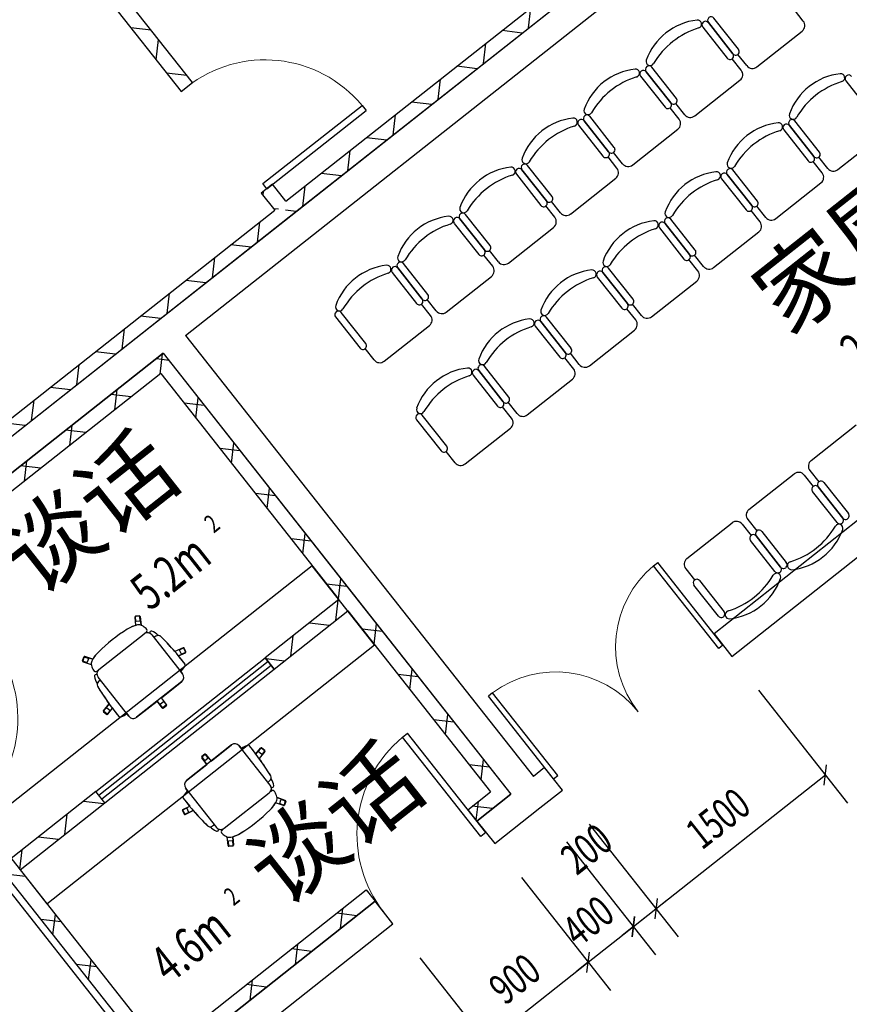
# Model space of a CAD drawing. Extents: x 26348101 to 26533651, y -321962 to -23111.
# Drawn here: x 26487558 to 26492176, y -36737 to -31261 of the extents above; entities that cross this region are included whole.
import ezdxf
from ezdxf.enums import TextEntityAlignment as Align

# ---------------------------------------------------------------- set-up
doc = ezdxf.new("R2010")
doc.units = 0
doc.header["$LTSCALE"] = 1000
doc.linetypes.add('DASHDOT2', pattern=[0.5, 0.25, -0.125, 0, -0.125])
doc.layers.add('淡显251', color=251, linetype='CONTINUOUS')
doc.styles.add('_TCH_DIM_T3', font='SIMPLEX.shx', dxfattribs={"width": 0.705882, "bigfont": 'GBCBIG.shx'})
doc.styles.add('_TCH_SPACE', font='SIMPLEX', dxfattribs={"height": 5, "bigfont": 'GBCBIG'})
doc.styles.add('COMPLEX', font='COMPLEX')
doc.styles.add('DIM_FONT', font='tssdeng2.shx', dxfattribs={"width": 0.6, "bigfont": 'tssdchn.shx'})
doc.styles.get("Standard").update_dxf_attribs({"font": 'tssdeng2.shx', "width": 0.7, "bigfont": 'tssdchn.shx'})

# ---------------------------------------------------------------- blocks, each defined once
blk = doc.blocks.new('淡显251')
at = {"layer": '淡显251'}
for p, q in [((300111.6, 119484.8), (303742.2, 122349.5)), ((300129.8, 119397.2), (303854.6, 122336.2)), ((299590.8, 120144.9), (298803.6, 121142.5)), ((298716, 121124.4), (299527.9, 120095.3)), ((302991, 120486.9), (302941.4, 120549.8)), ((302630.4, 120329.9), (302493.9, 120502.8)), ((302431.1, 120453.2), (302567.5, 120280.3)), ((302462.5, 120478), (302598.9, 120305.1)), ((302598.9, 120305.1), (302462.5, 120478)), ((302732.9, 120232.3), (302984.3, 120430.7)), ((302645.2, 120214.1), (302595.6, 120277)), ((302676.6, 120238.9), (302627, 120301.8)), ((302284.6, 120057.1), (302148.2, 120230)), ((302085.3, 120180.4), (302221.7, 120007.5)), ((302116.7, 120205.2), (302253.1, 120032.3)), ((302253.1, 120032.3), (302116.7, 120205.2)), ((302387.1, 119959.5), (302638.6, 120157.9)), ((303227.6, 120154.7), (303364, 119981.8)), ((299527.9, 120095.3), (299590.8, 120144.9)), ((299983.5, 119582.6), (300535.1, 120017.9)), ((300005.8, 119554.3), (300557.4, 119989.6)), ((300535.1, 120017.9), (300557.4, 119989.6)), ((302299.4, 119941.3), (302249.8, 120004.2)), ((302330.9, 119966.1), (302281.3, 120029)), ((301771, 119932.3), (301907.4, 119759.5)), ((301907.4, 119759.5), (301771, 119932.3)), ((301938.8, 119784.3), (301802.4, 119957.1)), ((303081.1, 119758.6), (302944.7, 119931.5)), ((301739.5, 119907.5), (301875.9, 119734.7)), ((302041.3, 119686.6), (302292.8, 119885.1)), ((302881.8, 119881.9), (303018.3, 119709)), ((302913.3, 119906.7), (303049.7, 119733.8)), ((303049.7, 119733.8), (302913.3, 119906.7)), ((303183.6, 119661), (303435.1, 119859.4)), ((301953.7, 119668.5), (301904.1, 119731.3)), ((301985.1, 119693.3), (301935.5, 119756.1)), ((303127.4, 119667.6), (303077.8, 119730.5)), ((301425.2, 119659.5), (301561.6, 119486.6)), ((301561.6, 119486.6), (301425.2, 119659.5)), ((301593, 119511.4), (301456.6, 119684.3)), ((302735.4, 119485.8), (302598.9, 119658.7)), ((303096, 119642.8), (303046.4, 119705.7)), ((301393.8, 119634.7), (301530.2, 119461.8)), ((301695.6, 119413.8), (301947, 119612.2)), ((302536.1, 119609.1), (302672.5, 119436.2)), ((302567.5, 119633.9), (302703.9, 119461)), ((302703.9, 119461), (302567.5, 119633.9)), ((300037.2, 119579.1), (299974.4, 119529.5)), ((300005.8, 119554.3), (299983.5, 119582.6)), ((300111.6, 119484.8), (300037.2, 119579.1)), ((302837.9, 119388.2), (303089.3, 119586.6)), ((299974.4, 119529.5), (300048.8, 119435.2)), ((301607.9, 119395.7), (301558.3, 119458.5)), ((301639.3, 119420.5), (301589.7, 119483.3)), ((302781.6, 119394.8), (302732, 119457.7)), ((297566.6, 117374.7), (300129.8, 119397.2)), ((297579.9, 117487.2), (300048.8, 119435.2)), ((301079.4, 119386.7), (301215.8, 119213.8)), ((301215.8, 119213.8), (301079.4, 119386.7)), ((301247.3, 119238.6), (301110.9, 119411.5)), ((302389.6, 119213), (302253.2, 119385.9)), ((302750.2, 119370), (302700.6, 119432.9)), ((301048, 119361.9), (301184.4, 119189)), ((301349.8, 119141), (301601.3, 119339.4)), ((302190.3, 119336.2), (302326.7, 119163.4)), ((302221.7, 119361.1), (302358.2, 119188.2)), ((302358.2, 119188.2), (302221.7, 119361.1)), ((302492.1, 119115.4), (302743.6, 119313.8)), ((301262.1, 119122.8), (301212.5, 119185.7)), ((301293.6, 119147.6), (301244, 119210.5)), ((302435.9, 119122), (302386.3, 119184.9)), ((300870.1, 118941), (300733.7, 119113.9)), ((300733.7, 119113.9), (300870.1, 118941)), ((300901.5, 118965.8), (300765.1, 119138.7)), ((302043.8, 118940.1), (301907.4, 119113)), ((302404.4, 119097.2), (302354.8, 119160.1)), ((300702.2, 119089.1), (300838.6, 118916.2)), ((301004, 118868.2), (301255.5, 119066.6)), ((301844.5, 119063.4), (301981, 118890.5)), ((301876, 119088.2), (302012.4, 118915.3)), ((302012.4, 118915.3), (301876, 119088.2)), ((302146.3, 118842.5), (302397.8, 119040.9)), ((300916.4, 118850), (300866.8, 118912.9)), ((300947.8, 118874.8), (300898.2, 118937.7)), ((302090.1, 118849.2), (302040.5, 118912)), ((300387.9, 118841.1), (300524.3, 118668.2)), ((300555.7, 118693), (300419.3, 118865.9)), ((301698.1, 118667.3), (301561.6, 118840.2)), ((302058.7, 118824.4), (302009.1, 118887.2)), ((300658.3, 118595.4), (300909.7, 118793.8)), ((301498.8, 118790.6), (301635.2, 118617.7)), ((301530.2, 118815.4), (301666.6, 118642.5)), ((301666.6, 118642.5), (301530.2, 118815.4)), ((301800.6, 118569.7), (302052, 118768.1)), ((299427.5, 118639), (297980.2, 117497)), ((299427.5, 118639), (300494.3, 117287)), ((300602, 118602), (300552.4, 118664.9)), ((301744.3, 118576.3), (301694.7, 118639.2)), ((301352.3, 118394.5), (301215.9, 118567.4)), ((301712.9, 118551.5), (301663.3, 118614.4)), ((299414.2, 118526.5), (298092.6, 117483.8)), ((299414.2, 118526.5), (300406.6, 117268.8)), ((301153, 118517.8), (301289.4, 118344.9)), ((301320.9, 118369.7), (301184.4, 118542.6)), ((301184.4, 118542.6), (301320.9, 118369.7)), ((301454.8, 118296.9), (301706.3, 118495.3)), ((301398.6, 118303.5), (301349, 118366.4)), ((301006.5, 118121.7), (300870.1, 118294.6)), ((301367.1, 118278.7), (301317.5, 118341.6)), ((300838.7, 118269.8), (300975.1, 118096.9)), ((303034.5, 118042.9), (303285.9, 118241.3)), ((301109, 118024.1), (301360.5, 118222.5)), ((301052.8, 118030.7), (301003.2, 118093.6)), ((302688.7, 117770.1), (302940.2, 117968.5)), ((302996.4, 117961.9), (303046, 117899)), ((303027.8, 117986.7), (303077.4, 117923.8)), ((303105.6, 117920.5), (303242, 117747.6)), ((303179.1, 117698), (303042.7, 117870.9)), ((303210.5, 117722.8), (303074.1, 117895.7)), ((303074.1, 117895.7), (303210.5, 117722.8)), ((302342.9, 117497.3), (302594.4, 117695.7)), ((302650.6, 117689.1), (302700.2, 117626.2)), ((302682.1, 117713.9), (302731.7, 117651)), ((302759.8, 117647.7), (302896.2, 117474.8)), ((302833.3, 117425.2), (302696.9, 117598.1)), ((302864.8, 117450), (302728.4, 117622.9)), ((302728.4, 117622.9), (302864.8, 117450)), ((300257.8, 117457.4), (298433.3, 116017.8)), ((300605, 117017.3), (300257.8, 117457.4)), ((302336.3, 117441), (302385.9, 117378.2)), ((302414, 117374.8), (302550.4, 117202)), ((302519, 117177.2), (302382.6, 117350)), ((300406.6, 117268.8), (299996.6, 116945.3)), ((300494.3, 117287), (301362.6, 116186.4)), ((300046.2, 116882.4), (300456.2, 117205.9)), ((300456.2, 117205.9), (301250.2, 116199.7)), ((299270.4, 117171.9), (299274.7, 117125.2)), ((299270.4, 117171.9), (299274.7, 117125.2)), ((299272.8, 117171.8), (299274.7, 117151)), ((299295.7, 117178.8), (299274.5, 117176.9)), ((299295.7, 117178.8), (299274.5, 117176.9)), ((299295.9, 117176.3), (299274.9, 117174.3)), ((299277.2, 117149), (299298.2, 117150.9)), ((299300.3, 117153.4), (299298.4, 117174.2)), ((299300.7, 117174.7), (299305.1, 117126.6)), ((299305.1, 117126.6), (299300.7, 117174.7)), ((299070.8, 116880.7), (299321.6, 117078.6)), ((299364.4, 117073.6), (299536.4, 116855.6)), ((298780.5, 115577.7), (300605, 117017.3)), ((299539, 117001.1), (299493.9, 116979.8)), ((299539, 117001.1), (299493.9, 116979.8)), ((299519.8, 116986.9), (299528.8, 116967.8)), ((299539.8, 116998.8), (299520.9, 116989.9)), ((299531.8, 116966.7), (299550.7, 116975.6)), ((299551.8, 116978.6), (299542.8, 116997.7)), ((299554.2, 116979.6), (299545.1, 116998.9)), ((299554.2, 116979.6), (299545.1, 116998.9)), ((298979.4, 116929.2), (298986.2, 116949.4)), ((298986.2, 116949.4), (298979.4, 116929.2)), ((298981.9, 116928.5), (298988.6, 116948.5)), ((298982.3, 116923.4), (299028, 116908)), ((298982.3, 116923.4), (299028, 116908)), ((299003.1, 116918.9), (298983.3, 116925.6)), ((298991.5, 116949.9), (299011.3, 116943.2)), ((298992, 116952.2), (299036.4, 116937.2)), ((299036.4, 116937.2), (298992, 116952.2)), ((299012.8, 116940.3), (299006, 116920.3)), ((299053.6, 116201.2), (299996.6, 116945.3)), ((300013.1, 116924.3), (299070.1, 116180.3)), ((299552, 116973.5), (299514.1, 116955.7)), ((299514.1, 116955.7), (299552, 116973.5)), ((299996.6, 116945.3), (300046.2, 116882.4)), ((300046.2, 116882.4), (299996.6, 116945.3)), ((300029.7, 116903.4), (299086.7, 116159.3)), ((299103.2, 116138.4), (300046.2, 116882.4)), ((299536.4, 116855.6), (299524.1, 116871.1)), ((299237.8, 116620), (299065.8, 116838)), ((299531.3, 116812.9), (299280.5, 116614.9)), ((299417.9, 116723.3), (299531.3, 116812.9)), ((302742.2, 116764.9), (303237.8, 116136.7)), ((299280.5, 116614.9), (299394, 116704.5)), ((299423.4, 116667.3), (299394, 116704.5)), ((299394, 116704.5), (299423.4, 116667.3)), ((299412.5, 116688.6), (299429.1, 116701.6)), ((299447.2, 116686.1), (299417.9, 116723.3)), ((299447.2, 116686.1), (299417.9, 116723.3)), ((299432.3, 116701.2), (299445.2, 116684.8)), ((299095.7, 116651.3), (299126.8, 116690.2)), ((299126.8, 116690.2), (299095.7, 116651.3)), ((299097.7, 116650), (299110.8, 116666.3)), ((299114.5, 116633.6), (299098.1, 116646.8)), ((299114, 116666.7), (299130.4, 116653.5)), ((299130.8, 116650.3), (299117.7, 116634)), ((299119.4, 116632.3), (299145.6, 116664.9)), ((299119.4, 116632.3), (299145.6, 116664.9)), ((299425.1, 116668.9), (299412.1, 116685.3)), ((299444.8, 116681.6), (299428.3, 116668.6)), ((299446.5, 116679.7), (299429.8, 116666.5)), ((299429.8, 116666.5), (299446.5, 116679.7)), ((299113, 116631.5), (299096.4, 116644.9)), ((299096.4, 116644.9), (299113, 116631.5)), ((299225.5, 116635.5), (299237.8, 116620)), ((300760, 116504), (300788.3, 116526.3)), ((301195.3, 115952.3), (300760, 116504)), ((301223.5, 115974.7), (300788.3, 116526.3)), ((299809.2, 116460.7), (299558.3, 116262.8)), ((299695.7, 116371.2), (299809.2, 116460.7)), ((300023.9, 116237.7), (299851.9, 116455.7)), ((299851.9, 116455.7), (299864.2, 116440.2)), ((299970.3, 116443.4), (299944.1, 116410.8)), ((299944.1, 116410.8), (299970.3, 116443.4)), ((299958.9, 116425.4), (299971.9, 116441.7)), ((299975.2, 116442.1), (299991.6, 116428.9)), ((299976.7, 116444.1), (299993.3, 116430.8)), ((299976.7, 116444.1), (299993.3, 116430.8)), ((299642.4, 116389.6), (299671.8, 116352.4)), ((299671.8, 116352.4), (299642.4, 116389.6)), ((299659.9, 116409.2), (299643.2, 116396)), ((299643.2, 116396), (299659.9, 116409.2)), ((299644.5, 116390.9), (299657.4, 116374.4)), ((299661.4, 116407.1), (299644.9, 116394.1)), ((299660.6, 116374.1), (299677.2, 116387.1)), ((299677.6, 116390.3), (299664.6, 116406.8)), ((299666.3, 116408.4), (299695.7, 116371.2)), ((299666.3, 116408.4), (299695.7, 116371.2)), ((299975.7, 116409), (299959.2, 116422.2)), ((299994, 116424.4), (299962.8, 116385.5)), ((299994, 116424.4), (299962.8, 116385.5)), ((299992, 116425.7), (299978.9, 116409.4)), ((299558.3, 116262.8), (299671.8, 116352.4)), ((302170.8, 115549.8), (303113.8, 116293.8)), ((299553.3, 116220.1), (299725.3, 116002.1)), ((299565.6, 116204.5), (299553.3, 116220.1)), ((299053.6, 116201.2), (298582.1, 115829.2)), ((299103.2, 116138.4), (299053.6, 116201.2)), ((299103.2, 116138.4), (299053.6, 116201.2)), ((299768, 115997.1), (300018.9, 116195)), ((300107.4, 116152.3), (300061.7, 116167.7)), ((300061.7, 116167.7), (300107.4, 116152.3)), ((300076.9, 116135.4), (300083.7, 116155.4)), ((300086.6, 116156.8), (300106.4, 116150.1)), ((301124.3, 116100.4), (301250.2, 116199.7)), ((301173.9, 116037.5), (301362.6, 116186.4)), ((298631.7, 115766.3), (299103.2, 116138.4)), ((299537.7, 116102.1), (299575.6, 116120)), ((299537.7, 116102.1), (299575.6, 116120)), ((299557.9, 116109), (299539, 116100.1)), ((299569.9, 116088.8), (299560.9, 116107.9)), ((300097.7, 116123.4), (300053.3, 116138.5)), ((300097.7, 116123.4), (300053.3, 116138.5)), ((300098.2, 116125.8), (300078.4, 116132.5)), ((300107.8, 116147.2), (300101.1, 116127.2)), ((300110.3, 116146.5), (300103.4, 116126.3)), ((300110.3, 116146.5), (300103.4, 116126.3)), ((301124.3, 116100.4), (301173.9, 116037.5)), ((299535.5, 116096.1), (299544.6, 116076.8)), ((299544.6, 116076.8), (299535.5, 116096.1)), ((299537.9, 116097.1), (299546.9, 116078)), ((299549.9, 116076.9), (299568.8, 116085.8)), ((299550.7, 116074.6), (299595.8, 116095.9)), ((299595.8, 116095.9), (299550.7, 116074.6)), ((298433.3, 116017.8), (298780.5, 115577.7)), ((301799.2, 116020.8), (302294.8, 115392.6)), ((301799.2, 116020.8), (302294.8, 115392.6)), ((299789, 115901), (299784.6, 115949.1)), ((299789, 115901), (299784.6, 115949.1)), ((299819.3, 115903.8), (299815, 115950.5)), ((299815, 115950.5), (299819.3, 115903.8)), ((301223.5, 115974.7), (301195.3, 115952.3)), ((299789.4, 115922.3), (299791.3, 115901.5)), ((299812.5, 115926.7), (299791.5, 115924.8)), ((299793.8, 115899.4), (299814.8, 115901.4)), ((299794, 115896.9), (299815.2, 115898.8)), ((299815.2, 115898.8), (299794, 115896.9)), ((299816.9, 115903.8), (299815, 115924.7)), ((301673.5, 115921.7), (302169.2, 115293.5)), ((301673.5, 115921.7), (302169.2, 115293.5)), ((298544, 115748.2), (299213.4, 114899.9)), ((298631.7, 115766.3), (299301, 114918.1)), ((301422, 115723.2), (301917.6, 115095)), ((301422, 115723.2), (301917.6, 115095)), ((299425.7, 114760.1), (300558.5, 115654)), ((300558.5, 115654), (300608.1, 115591.1)), ((299412.4, 114647.6), (300608.1, 115591.1)), ((302170.8, 115549.8), (302233.7, 115599.4)), ((302045.2, 115450.6), (302170.8, 115549.8)), ((302045.2, 115450.6), (302108.1, 115500.2)), ((301793.6, 115252.1), (302045.2, 115450.6)), ((302045.2, 115450.6), (301982.3, 115401)), ((300856.2, 115276.8), (301351.8, 114648.5)), ((300856.2, 115276.8), (301351.8, 114648.5)), ((301227.8, 114805.7), (301793.6, 115252.1)), ((301793.6, 115252.1), (301730.8, 115202.5))]:
    blk.add_line(p, q, dxfattribs=at)
at = {"layer": '淡显251', "linetype": 'Continuous'}
for p, q in [((299391.1, 118814.3), (303854.6, 122336.2)), ((299553.2, 118738.2), (303575.3, 121911.8)), ((301462.2, 120448.5), (301475.4, 120560.9)), ((299361.3, 120435.8), (299248.8, 120449)), ((301426.5, 120420.3), (301314, 120433.6)), ((299388.7, 120271.8), (299402, 120384.2)), ((301210.7, 120250.1), (301224, 120362.5)), ((301175, 120221.9), (301062.6, 120235.2)), ((299559.7, 120184.3), (299447.2, 120197.6)), ((300959.3, 120051.6), (300972.5, 120164.1)), ((300923.6, 120023.5), (300811.1, 120036.7)), ((300707.8, 119853.2), (300721, 119965.7)), ((300672.1, 119825.1), (300559.6, 119838.3)), ((300456.3, 119654.8), (300469.6, 119767.3)), ((300420.6, 119626.6), (300308.2, 119639.9)), ((300204.8, 119456.4), (300218.1, 119568.9)), ((299984, 119517.4), (299986.5, 119539.2)), ((300070.9, 119439.8), (300042.5, 119443.2)), ((300169.2, 119428.2), (300108.8, 119435.3)), ((299953.4, 119258), (299966.6, 119370.4)), ((299917.7, 119229.8), (299805.2, 119243.1)), ((299701.9, 119059.6), (299715.2, 119172)), ((299666.2, 119031.4), (299553.8, 119044.7)), ((299450.4, 118861.1), (299463.7, 118973.6)), ((299414.8, 118833), (299302.3, 118846.2)), ((297881, 117622.8), (299391.1, 118814.3)), ((299199, 118662.7), (299212.2, 118775.2)), ((299553.2, 118738.2), (301488.4, 116285.6)), ((304631.7, 118765.8), (302494.1, 117079.2)), ((302593.4, 116953.5), (304793.8, 118689.7)), ((297980.2, 117497), (299427.5, 118639)), ((299163.3, 118634.6), (299050.8, 118647.8)), ((299410.7, 118523.7), (299423.9, 118636.2)), ((299427.5, 118639), (301362.6, 116186.4)), ((298947.5, 118464.3), (298960.8, 118576.8)), ((299423.3, 118603.9), (299388.2, 118608)), ((299458.4, 118599.8), (299423.3, 118603.9)), ((298911.8, 118436.1), (298799.4, 118449.4)), ((299249.2, 118396.4), (299136.8, 118409.6)), ((299159.2, 118325.3), (299172.5, 118437.8)), ((298696, 118265.9), (298709.3, 118378.4)), ((299656.8, 118348.3), (299544.3, 118361.6)), ((299609.8, 118278.6), (299623.1, 118391)), ((298660.4, 118237.7), (298547.9, 118251)), ((298907.7, 118126.9), (298921, 118239.4)), ((298997.8, 118197.9), (298885.3, 118211.2)), ((299808.2, 118027.1), (299821.5, 118139.6)), ((299855.2, 118096.8), (299742.8, 118110.1)), ((298656.3, 117928.5), (298669.5, 118040.9)), ((298746.3, 117999.5), (298633.8, 118012.8)), ((300053.7, 117845.4), (299941.2, 117858.6)), ((300006.7, 117775.6), (300019.9, 117888.1)), ((300205.1, 117524.2), (300218.3, 117636.6)), ((300252.1, 117593.9), (300139.6, 117607.2)), ((300403.5, 117272.7), (300416.8, 117385.2)), ((300450.5, 117342.4), (300338, 117355.7)), ((300389.4, 117153.2), (300402.7, 117265.7)), ((300354.5, 117125.7), (300242, 117138.9)), ((300648.9, 117091), (300536.4, 117104.2)), ((300601.9, 117021.2), (300615.2, 117133.7)), ((300137.9, 116954.8), (300151.2, 117067.3)), ((302494.1, 117079.2), (302593.4, 116953.5)), ((300103, 116927.3), (300001.4, 116939.2)), ((300800.3, 116769.8), (300813.6, 116882.2)), ((300847.3, 116839.5), (300734.8, 116852.8)), ((301045.7, 116588), (300933.3, 116601.3)), ((300998.7, 116518.3), (301012, 116630.8)), ((301197.2, 116266.8), (301210.4, 116379.3)), ((301244.2, 116336.6), (301131.7, 116349.8)), ((301551.1, 116335.2), (301488.4, 116285.6)), ((301650.4, 116209.4), (301551.1, 116335.2)), ((301524.7, 116110.3), (301650.4, 116209.4)), ((301362.6, 116186.4), (301173.9, 116037.5)), ((299097.1, 116133.6), (298984.7, 116146.9)), ((301261.3, 116106.5), (301148.8, 116119.7)), ((301170.6, 116041.7), (301183, 116146.7)), ((301273.2, 115911.8), (301524.7, 116110.3)), ((298880.6, 115962.7), (298893.9, 116075.2)), ((301173.9, 116037.5), (301273.2, 115911.8)), ((298845.7, 115935.2), (298733.2, 115948.4)), ((298629.5, 115767.4), (298642.4, 115876.8)), ((298661.3, 115728.8), (298548.8, 115742.1)), ((300608.1, 115591.1), (299223.8, 114498.8)), ((300415.3, 115439), (300428.6, 115551.4)), ((300707.3, 115465.4), (300608.1, 115591.1)), ((298814.8, 115405), (298828.1, 115517.4)), ((300506.9, 115511.2), (300394.4, 115524.5)), ((298859.7, 115477.4), (298747.2, 115490.6)), ((299323, 114373.1), (300707.3, 115465.4)), ((300163.9, 115240.5), (300177.1, 115353)), ((300255.4, 115312.8), (300143, 115326.1)), ((299058.1, 115225.9), (298945.7, 115239.2)), ((299013.2, 115153.5), (299026.5, 115266)), ((300004, 115114.4), (299891.5, 115127.6)), ((299912.4, 115042.1), (299925.7, 115154.6))]:
    blk.add_line(p, q, dxfattribs=at)
at = {"layer": '淡显251', "extrusion": (0, 0, -1)}
for p, q in [((302157.4, 117457.5), (302181, 117476.1)), ((302543.7, 117016.4), (302181, 117476.1)), ((302520.2, 116997.7), (302157.4, 117457.5)), ((302543.7, 117016.4), (302520.2, 116997.7)), ((301261.6, 116750.6), (301238, 116732)), ((301600.7, 116272.3), (301238, 116732)), ((301624.3, 116290.9), (301261.6, 116750.6)), ((301600.7, 116272.3), (301624.3, 116290.9))]:
    blk.add_line(p, q, dxfattribs=at)
at = {"layer": '淡显251', "linetype": 'ByBlock'}
for p, q in [((303107.2, 116237.6), (303120.5, 116350.1)), ((302177.5, 115606), (302164.2, 115493.5)), ((302177.5, 115606), (302164.2, 115493.5)), ((302038.6, 115394.4), (302051.8, 115506.9)), ((302051.8, 115506.9), (302038.6, 115394.4)), ((301787, 115195.9), (301800.3, 115308.4)), ((301787, 115195.9), (301800.3, 115308.4))]:
    blk.add_line(p, q, dxfattribs=at)
at = {"layer": '淡显251', "linetype": 'DASHDOT2', "ltscale": 100}
blk.add_line((298313.9, 115975.2), (299157.1, 114906.5), dxfattribs=at)
at = {"layer": '淡显251'}
for centre, radius, start, end in [((302438, 120153.5), 341.1, 96.384, 160.1656), ((302402.6, 120470.1), 22.5, 287.0355, 96.384), ((302446.8, 120465.6), 20, 38.2748, 218.2748), ((302478.2, 120490.4), 20, 38.2748, 218.2748), ((302959.5, 120462.1), 40, 308.2748, 38.2748), ((302538.7, 120025.9), 442.1, 107.0355, 149.5141), ((302614.6, 120317.5), 20, 218.2748, 38.2748), ((302138.3, 120261.6), 22.5, 160.1656, 329.5141), ((302583.2, 120292.7), 20, 218.2748, 38.2748), ((302092.2, 119880.7), 341.1, 96.384, 160.1656), ((302056.8, 120197.3), 22.5, 287.0355, 96.384), ((302101, 120192.8), 20, 38.2748, 218.2748), ((302132.5, 120217.6), 20, 38.2748, 218.2748), ((302613.8, 120189.3), 40, 308.2748, 38.2748), ((302708.1, 120263.7), 40, 218.2748, 308.2748), ((302192.9, 119753.1), 442.1, 107.0355, 149.5141), ((303234.5, 119855.1), 341.1, 96.384, 160.1656), ((303199.1, 120171.7), 22.5, 287.0355, 96.384), ((303243.3, 120167.1), 20, 38.2748, 218.2748), ((303335.2, 119727.5), 442.1, 107.0355, 149.5141), ((302268.9, 120044.7), 20, 218.2748, 38.2748), ((301792.5, 119988.8), 22.5, 160.1656, 329.5141), ((302237.4, 120019.9), 20, 218.2748, 38.2748), ((301746.5, 119607.9), 341.1, 96.384, 160.1656), ((301711, 119924.5), 22.5, 287.0355, 96.384), ((301755.3, 119919.9), 20, 38.2748, 218.2748), ((301786.7, 119944.7), 20, 38.2748, 218.2748), ((302268, 119916.5), 40, 308.2748, 38.2748), ((302362.3, 119990.9), 40, 218.2748, 308.2748), ((302929, 119919.1), 20, 38.2748, 218.2748), ((302934.9, 119963.2), 22.5, 160.1656, 329.5141), ((301847.1, 119480.3), 442.1, 107.0355, 149.5141), ((302888.8, 119582.2), 341.1, 96.384, 160.1656), ((302989.4, 119454.6), 442.1, 107.0355, 149.5141), ((302853.3, 119898.8), 22.5, 287.0355, 96.384), ((302897.6, 119894.3), 20, 38.2748, 218.2748), ((301923.1, 119771.9), 20, 218.2748, 38.2748), ((301446.8, 119716), 22.5, 160.1656, 329.5141), ((301891.7, 119747.1), 20, 218.2748, 38.2748), ((303034, 119721.4), 20, 218.2748, 38.2748), ((303065.4, 119746.2), 20, 218.2748, 38.2748), ((301400.7, 119335.1), 341.1, 96.384, 160.1656), ((301365.3, 119651.7), 22.5, 287.0355, 96.384), ((301409.5, 119647.1), 20, 38.2748, 218.2748), ((301440.9, 119671.9), 20, 38.2748, 218.2748), ((301922.2, 119643.7), 40, 308.2748, 38.2748), ((302016.5, 119718.1), 40, 218.2748, 308.2748), ((302583.2, 119646.3), 20, 38.2748, 218.2748), ((302589.1, 119690.3), 22.5, 160.1656, 329.5141), ((303158.8, 119692.4), 40, 218.2748, 308.2748), ((301501.4, 119207.5), 442.1, 107.0355, 149.5141), ((302543, 119309.4), 341.1, 96.384, 160.1656), ((302643.7, 119181.8), 442.1, 107.0355, 149.5141), ((302507.6, 119626), 22.5, 287.0355, 96.384), ((302551.8, 119621.5), 20, 38.2748, 218.2748), ((303064.5, 119618), 40, 308.2748, 38.2748), ((301577.3, 119499), 20, 218.2748, 38.2748), ((301101, 119443.2), 22.5, 160.1656, 329.5141), ((301545.9, 119474.2), 20, 218.2748, 38.2748), ((302688.2, 119448.6), 20, 218.2748, 38.2748), ((302719.6, 119473.4), 20, 218.2748, 38.2748), ((301054.9, 119062.2), 341.1, 96.384, 160.1656), ((301019.5, 119378.8), 22.5, 287.0355, 96.384), ((301063.7, 119374.3), 20, 38.2748, 218.2748), ((301095.2, 119399.1), 20, 38.2748, 218.2748), ((301576.5, 119370.9), 40, 308.2748, 38.2748), ((301670.8, 119445.3), 40, 218.2748, 308.2748), ((302237.5, 119373.5), 20, 38.2748, 218.2748), ((302243.3, 119417.5), 22.5, 160.1656, 329.5141), ((302813.1, 119419.6), 40, 218.2748, 308.2748), ((301155.6, 118934.6), 442.1, 107.0355, 149.5141), ((302197.2, 119036.6), 341.1, 96.384, 160.1656), ((302297.9, 118909), 442.1, 107.0355, 149.5141), ((302161.8, 119353.2), 22.5, 287.0355, 96.384), ((302206, 119348.7), 20, 38.2748, 218.2748), ((302718.8, 119345.2), 40, 308.2748, 38.2748), ((301231.6, 119226.2), 20, 218.2748, 38.2748), ((300755.2, 119170.3), 22.5, 160.1656, 329.5141), ((301200.1, 119201.4), 20, 218.2748, 38.2748), ((302342.4, 119175.8), 20, 218.2748, 38.2748), ((302373.9, 119200.6), 20, 218.2748, 38.2748), ((300709.2, 118789.4), 341.1, 96.384, 160.1656), ((300673.7, 119106), 22.5, 287.0355, 96.384), ((300718, 119101.5), 20, 38.2748, 218.2748), ((300749.4, 119126.3), 20, 38.2748, 218.2748), ((301230.7, 119098), 40, 308.2748, 38.2748), ((301325, 119172.4), 40, 218.2748, 308.2748), ((301891.7, 119100.6), 20, 38.2748, 218.2748), ((301897.6, 119144.7), 22.5, 160.1656, 329.5141), ((302467.3, 119146.8), 40, 218.2748, 308.2748), ((300809.8, 118661.8), 442.1, 107.0355, 149.5141), ((301851.5, 118763.8), 341.1, 96.384, 160.1656), ((301952.1, 118636.2), 442.1, 107.0355, 149.5141), ((301816, 119080.4), 22.5, 287.0355, 96.384), ((301860.3, 119075.8), 20, 38.2748, 218.2748), ((302373, 119072.4), 40, 308.2748, 38.2748), ((300885.8, 118953.4), 20, 218.2748, 38.2748), ((300409.5, 118897.5), 22.5, 160.1656, 329.5141), ((300854.4, 118928.6), 20, 218.2748, 38.2748), ((301996.7, 118902.9), 20, 218.2748, 38.2748), ((302028.1, 118927.7), 20, 218.2748, 38.2748), ((300403.6, 118853.5), 20, 38.2748, 218.2748), ((300884.9, 118825.2), 40, 308.2748, 38.2748), ((300979.2, 118899.6), 40, 218.2748, 308.2748), ((301545.9, 118827.8), 20, 38.2748, 218.2748), ((301551.8, 118871.9), 22.5, 160.1656, 329.5141), ((302121.5, 118874), 40, 218.2748, 308.2748), ((301505.7, 118491), 341.1, 96.384, 160.1656), ((301606.4, 118363.3), 442.1, 107.0355, 149.5141), ((301470.3, 118807.6), 22.5, 287.0355, 96.384), ((301514.5, 118803), 20, 38.2748, 218.2748), ((302027.2, 118799.6), 40, 308.2748, 38.2748), ((300540, 118680.6), 20, 218.2748, 38.2748), ((301650.9, 118630.1), 20, 218.2748, 38.2748), ((301682.3, 118654.9), 20, 218.2748, 38.2748), ((300633.5, 118626.8), 40, 218.2748, 308.2748), ((301200.2, 118555), 20, 38.2748, 218.2748), ((301206, 118599), 22.5, 160.1656, 329.5141), ((301775.8, 118601.1), 40, 218.2748, 308.2748), ((301159.9, 118218.1), 341.1, 96.384, 160.1656), ((301260.6, 118090.5), 442.1, 107.0355, 149.5141), ((301124.5, 118534.7), 22.5, 287.0355, 96.384), ((301168.7, 118530.2), 20, 38.2748, 218.2748), ((301681.5, 118526.7), 40, 308.2748, 38.2748), ((301305.1, 118357.3), 20, 218.2748, 38.2748), ((301336.6, 118382.1), 20, 218.2748, 38.2748), ((300854.4, 118282.2), 20, 38.2748, 218.2748), ((300860.3, 118326.2), 22.5, 160.1656, 329.5141), ((301430, 118328.3), 40, 218.2748, 308.2748), ((301335.7, 118253.9), 40, 308.2748, 38.2748), ((300990.8, 118109.3), 20, 218.2748, 38.2748), ((301084.2, 118055.5), 40, 218.2748, 308.2748), ((303059.3, 118011.5), 40, 128.2748, 218.2748), ((302965, 117937.1), 40, 38.2748, 128.2748), ((303089.8, 117908.1), 20, 38.2748, 218.2748), ((303058.4, 117883.3), 20, 38.2748, 218.2748), ((302713.5, 117738.7), 40, 128.2748, 218.2748), ((303226.3, 117735.2), 20, 218.2748, 38.2748), ((302619.2, 117664.3), 40, 38.2748, 128.2748), ((303189, 117666.3), 22.5, 340.1656, 149.5141), ((303194.8, 117710.4), 20, 218.2748, 38.2748), ((302744.1, 117635.3), 20, 38.2748, 218.2748), ((302788.6, 117902), 442.1, 287.0355, 329.5141), ((302889.3, 117774.4), 341.1, 276.384, 340.1656), ((302712.6, 117610.5), 20, 38.2748, 218.2748), ((302367.7, 117465.8), 40, 128.2748, 218.2748), ((302880.5, 117462.4), 20, 218.2748, 38.2748), ((302924.7, 117457.8), 22.5, 107.0355, 276.384), ((302843.2, 117393.5), 22.5, 340.1656, 149.5141), ((302849.1, 117437.6), 20, 218.2748, 38.2748), ((302398.3, 117362.4), 20, 38.2748, 218.2748), ((302442.8, 117629.2), 442.1, 287.0355, 329.5141), ((302543.5, 117501.6), 341.1, 276.384, 340.1656), ((302534.7, 117189.6), 20, 218.2748, 38.2748), ((302578.9, 117185), 22.5, 107.0355, 276.384), ((299274.9, 117172.3), 4.56, 95.2499, 185.2499), ((299274.9, 117172.3), 4.56, 95.2499, 185.2499), ((299275.1, 117172.1), 2.28, 95.2499, 185.2499), ((299277, 117151.2), 2.28, 185.2499, 275.2499), ((299296.2, 117174.3), 4.56, 5.2499, 95.2499), ((299296.2, 117174.3), 4.56, 5.2499, 95.2499), ((299296.1, 117174), 2.28, 5.2499, 95.2499), ((299298, 117153.2), 2.28, 275.2499, 5.2499), ((299738.2, 116292.8), 958.5, 122.131, 134.4186), ((299738.2, 116292.8), 958.5, 122.1352, 134.4101), ((299326, 116949.1), 183.5, 102.7681, 122.1131), ((299326, 116949.1), 183.5, 106.2267, 122.1353), ((299293, 117094.6), 34.2, 60.669, 102.7681), ((299293, 117094.6), 34.2, 60.669, 69.2221), ((299242.1, 117004.1), 138.1, 48.5853, 60.669), ((299242.1, 117004.1), 138.1, 48.5853, 60.669), ((299340.5, 117054.8), 30.4, 38.2748, 128.2748), ((299164.9, 117277.9), 254.2, 309.5864, 311.518), ((299164.9, 117277.9), 254.2, 309.5864, 311.518), ((299340.5, 117054.8), 30.4, 67.9189, 116.5415), ((299325.3, 117097.6), 12.9, 308.8321, 50.9455), ((299325.3, 117097.6), 12.9, 308.8321, 50.9455), ((299363.3, 117083.3), 11.3, 78.7196, 181.7442), ((299363.3, 117083.3), 11.3, 78.7195, 181.7442), ((299330, 117008.8), 92.7, 41.3712, 67.4894), ((299330, 117008.8), 92.7, 41.3712, 67.4894), ((299420.4, 117003.1), 70.2, 107.3293, 128.5479), ((299399, 117045.4), 24.6, 50.4707, 88.6317), ((299399, 117045.4), 24.6, 50.4707, 88.6317), ((298450.5, 116082.3), 1376.3, 37.0029, 45.5319), ((298450.5, 116082.3), 1376.3, 40.7051, 45.5319), ((299195.8, 116846.4), 183.5, 134.4365, 153.7815), ((299195.8, 116846.4), 183.5, 134.3922, 150.3229), ((299521.8, 116987.8), 2.28, 115.2069, 205.2069), ((299541, 116997), 4.56, 25.2069, 115.2069), ((299541, 116997), 4.56, 25.2069, 115.2069), ((299540.8, 116996.7), 2.28, 25.2069, 115.2069), ((299549.7, 116977.7), 2.28, 295.2069, 25.2069), ((299550, 116977.7), 4.56, 295.2069, 25.2069), ((299550, 116977.7), 4.56, 295.2069, 25.2069), ((298983.7, 116927.7), 4.56, 161.2997, 251.2997), ((298983.7, 116927.7), 4.56, 161.2997, 251.2997), ((298984, 116927.8), 2.28, 161.2997, 251.2997), ((298990.6, 116947.9), 4.56, 71.2997, 161.2997), ((298990.6, 116947.9), 4.56, 71.2997, 161.2997), ((298990.8, 116947.7), 2.28, 71.2997, 161.2997), ((299003.8, 116921.1), 2.28, 251.2997, 341.2997), ((299010.6, 116941), 2.28, 341.2997, 71.2997), ((299061.9, 116912.3), 34.2, 153.7815, 195.8806), ((298450.5, 116082.3), 1376.3, 37.0029, 39.3945), ((299530.8, 116968.8), 2.28, 205.2069, 295.2069), ((299061.9, 116912.3), 34.2, 187.3275, 195.8806), ((299161.8, 116940.7), 138.1, 195.8806, 207.9643), ((299161.8, 116940.7), 138.1, 195.8806, 207.9643), ((299051.5, 116881.6), 12.9, 205.6041, 307.7175), ((299051.5, 116881.6), 12.9, 205.6041, 307.7175), ((299089.7, 116856.8), 30.4, 128.2748, 218.2748), ((299089.7, 116856.8), 30.4, 140.0081, 188.6307), ((298913.5, 117079.5), 254.2, 305.0316, 306.9632), ((298913.5, 117079.5), 254.2, 305.0316, 306.9632), ((299471.2, 116945.1), 90.9, 305.5615, 328.1672), ((299471.2, 116945.1), 90.9, 305.5615, 328.1672), ((299540.3, 116904.6), 11, 317.5545, 32.701), ((299540.3, 116904.6), 11, 317.5545, 32.701), ((299056.6, 116841.3), 11.3, 74.8054, 177.83), ((299056.6, 116841.3), 11.3, 74.8054, 177.8301), ((299136.8, 116856.3), 92.7, 189.0602, 215.1784), ((299136.8, 116856.3), 92.7, 189.0602, 215.1784), ((299121.3, 116767.1), 70.2, 128.0017, 149.2203), ((299512.5, 116836.8), 30.4, 308.2748, 38.2748), ((299512.5, 116836.8), 30.4, 308.2748, 38.2748), ((299085.1, 116797.8), 24.6, 167.9179, 206.0789), ((299085.1, 116797.8), 24.6, 167.9179, 206.0789), ((300242.5, 117496.2), 1376.3, 211.0177, 219.5467), ((300242.5, 117496.2), 1376.3, 211.0177, 215.8445), ((299430.5, 116699.8), 2.28, 38.2748, 128.2748), ((299099.2, 116648.4), 4.56, 141.3427, 231.3427), ((299099.2, 116648.4), 4.56, 141.3427, 231.3427), ((299099.5, 116648.6), 2.28, 141.3427, 231.3427), ((299112.5, 116664.9), 2.28, 51.3427, 141.3427), ((299129, 116651.7), 2.28, 321.3427, 51.3427), ((300242.5, 117496.2), 1376.3, 217.1551, 219.5467), ((299413.9, 116686.8), 2.28, 128.2748, 218.2748), ((299426.9, 116670.1), 4.56, 218.2748, 308.2748), ((299426.9, 116670.1), 4.56, 218.2748, 308.2748), ((299426.9, 116670.4), 2.28, 218.2748, 308.2748), ((299443.4, 116683.4), 2.28, 308.2748, 38.2748), ((299443.7, 116683.3), 4.56, 308.2748, 38.2748), ((299443.7, 116683.3), 4.56, 308.2748, 38.2748), ((299115.9, 116635.1), 4.56, 231.3427, 321.3427), ((299115.9, 116635.1), 4.56, 231.3427, 321.3427), ((299116, 116635.4), 2.28, 231.3427, 321.3427), ((299189.2, 116627.5), 11, 223.8486, 298.9951), ((299189.2, 116627.5), 11, 223.8486, 298.9951), ((299165.9, 116704.2), 90.9, 288.3824, 310.9881), ((299165.9, 116704.2), 90.9, 288.3824, 310.9881), ((299261.7, 116638.8), 30.4, 218.2748, 308.2748), ((299261.7, 116638.8), 30.4, 218.2748, 308.2748), ((299828, 116436.9), 30.4, 38.2748, 128.2748), ((299828, 116436.9), 30.4, 38.2748, 128.2748), ((299923.8, 116371.5), 90.9, 108.3824, 130.9881), ((299923.8, 116371.5), 90.9, 108.3824, 130.9881), ((299900.5, 116448.2), 11, 43.8486, 118.9951), ((299900.5, 116448.2), 11, 43.8486, 118.9951), ((298847.2, 115579.5), 1376.3, 31.0177, 39.5467), ((298847.2, 115579.5), 1376.3, 37.1551, 39.5467), ((299973.8, 116440.6), 4.56, 51.3427, 141.3427), ((299973.8, 116440.6), 4.56, 51.3427, 141.3427), ((299973.7, 116440.3), 2.28, 51.3427, 141.3427), ((299990.2, 116427.1), 2.28, 321.3427, 51.3427), ((299990.5, 116427.3), 4.56, 321.3427, 51.3427), ((299990.5, 116427.3), 4.56, 321.3427, 51.3427), ((299646, 116392.4), 4.56, 128.2748, 218.2748), ((299646, 116392.4), 4.56, 128.2748, 218.2748), ((299646.3, 116392.3), 2.28, 128.2748, 218.2748), ((299659.2, 116375.9), 2.28, 218.2748, 308.2748), ((299662.7, 116405.6), 4.56, 38.2748, 128.2748), ((299662.7, 116405.6), 4.56, 38.2748, 128.2748), ((299662.8, 116405.3), 2.28, 38.2748, 128.2748), ((299675.8, 116388.9), 2.28, 308.2748, 38.2748), ((299960.7, 116424), 2.28, 141.3427, 231.3427), ((298847.2, 115579.5), 1376.3, 31.0177, 35.8445), ((299977.1, 116410.8), 2.28, 231.3427, 321.3427), ((299577.2, 116238.9), 30.4, 128.2748, 218.2748), ((299577.2, 116238.9), 30.4, 128.2748, 218.2748), ((299968.4, 116308.6), 70.2, 308.0017, 329.2203), ((300004.6, 116277.9), 24.6, 347.9179, 26.0789), ((300004.6, 116277.9), 24.6, 347.9179, 26.0789), ((299952.9, 116219.4), 92.7, 9.0602, 35.1784), ((299952.9, 116219.4), 92.7, 9.0602, 35.1784), ((300000, 116218.9), 30.4, 308.2748, 38.2748), ((300000, 116218.9), 30.4, 320.0081, 8.6307), ((300033.1, 116234.4), 11.3, 254.8054, 357.83), ((300033.1, 116234.4), 11.3, 254.8054, 357.8301), ((299549.3, 116171.1), 11, 137.5545, 212.701), ((299549.3, 116171.1), 11, 137.5545, 212.701), ((300639.2, 116993.4), 1376.3, 217.0029, 225.5319), ((300639.2, 116993.4), 1376.3, 217.0029, 219.3945), ((299618.5, 116130.6), 90.9, 125.5615, 148.1672), ((299618.5, 116130.6), 90.9, 125.5615, 148.1672), ((300176.2, 115996.2), 254.2, 125.0316, 126.9632), ((300176.2, 115996.2), 254.2, 125.0316, 126.9632), ((300038.2, 116194.1), 12.9, 25.6041, 127.7175), ((300038.2, 116194.1), 12.9, 25.6041, 127.7175), ((299927.9, 116135), 138.1, 15.8806, 27.9643), ((299927.9, 116135), 138.1, 15.8806, 27.9643), ((300027.8, 116163.4), 34.2, 333.7815, 15.8806), ((300027.8, 116163.4), 34.2, 7.3275, 15.8806), ((300085.9, 116154.6), 2.28, 71.2997, 161.2997), ((299539.7, 116098), 4.56, 115.2069, 205.2069), ((299539.7, 116098), 4.56, 115.2069, 205.2069), ((299539.9, 116098), 2.28, 115.2069, 205.2069), ((299558.9, 116106.9), 2.28, 25.2069, 115.2069), ((299351.5, 116782.9), 958.5, 302.131, 314.4186), ((299351.5, 116782.9), 958.5, 302.1395, 314.4144), ((299893.9, 116229.3), 183.5, 314.4365, 333.7815), ((299893.9, 116229.3), 183.5, 314.4143, 330.3229), ((300079.1, 116134.7), 2.28, 161.2997, 251.2997), ((300099.1, 116127.8), 4.56, 251.2997, 341.2997), ((300099.1, 116127.8), 4.56, 251.2997, 341.2997), ((300098.9, 116128), 2.28, 251.2997, 341.2997), ((300105.7, 116147.9), 2.28, 341.2997, 71.2997), ((300106, 116147.9), 4.56, 341.2997, 71.2997), ((300106, 116147.9), 4.56, 341.2997, 71.2997), ((299548.7, 116078.7), 4.56, 205.2069, 295.2069), ((299548.7, 116078.7), 4.56, 205.2069, 295.2069), ((299548.9, 116078.9), 2.28, 205.2069, 295.2069), ((299567.8, 116087.9), 2.28, 295.2069, 25.2069), ((300639.2, 116993.4), 1376.3, 220.7051, 225.5319), ((299690.7, 116030.3), 24.6, 230.4707, 268.6317), ((299690.7, 116030.3), 24.6, 230.4707, 268.6317), ((299669.2, 116072.6), 70.2, 287.3293, 308.5479), ((299759.7, 116066.9), 92.7, 221.3712, 247.4894), ((299759.7, 116066.9), 92.7, 221.3712, 247.4894), ((299726.4, 115992.4), 11.3, 258.7196, 1.7442), ((299726.4, 115992.4), 11.3, 258.7195, 1.7442), ((299749.2, 116020.9), 30.4, 218.2748, 308.2748), ((299749.2, 116020.9), 30.4, 247.9189, 296.5415), ((299924.8, 115797.8), 254.2, 129.5864, 131.518), ((299924.8, 115797.8), 254.2, 129.5864, 131.518), ((299764.4, 115978.1), 12.9, 128.8321, 230.9455), ((299764.4, 115978.1), 12.9, 128.8321, 230.9455), ((299847.6, 116071.6), 138.1, 228.5853, 240.669), ((299847.6, 116071.6), 138.1, 228.5853, 240.669), ((299796.7, 115981.1), 34.2, 240.669, 282.7681), ((299796.7, 115981.1), 34.2, 240.669, 249.2221), ((299763.7, 116126.6), 183.5, 282.7681, 302.1131), ((299763.7, 116126.6), 183.5, 286.2267, 302.1574), ((299793.5, 115901.4), 4.56, 185.2499, 275.2499), ((299793.5, 115901.4), 4.56, 185.2499, 275.2499), ((299791.7, 115922.5), 2.28, 95.2499, 185.2499), ((299793.6, 115901.7), 2.28, 185.2499, 275.2499), ((299812.7, 115924.5), 2.28, 5.2499, 95.2499), ((299814.6, 115903.6), 2.28, 275.2499, 5.2499), ((299814.7, 115903.4), 4.56, 275.2499, 5.2499), ((299814.7, 115903.4), 4.56, 275.2499, 5.2499)]:
    blk.add_arc(centre, radius, start, end, dxfattribs=at)
at = {"layer": '淡显251', "lineweight": 13}
for centre, start, end in [((299994.6, 119568.5), 39.7441, 128.2748), ((301209.4, 115963.5), 129.7441, 218.2748)]:
    blk.add_arc(centre, 702.7, start, end, dxfattribs=at)
at = {"layer": '淡显251', "lineweight": 13, "extrusion": (0, 0, -1)}
for centre, radius, start, end in [((-302532, 117007), 585.6, 321.7252, 50.2559), ((-297916.7, 116607.9), 702.7, 143.1945, 231.7252), ((-301612.5, 116281.6), 585.6, 53.1945, 141.7252)]:
    blk.add_arc(centre, radius, start, end, dxfattribs=at)
at = {"layer": '淡显251'}
for s, p in [('家属等候', (302907, 118728.4)), ('谈话', (298721.3, 117277.3)), ('谈话', (300085.9, 115547.8))]:
    blk.add_text(s, height=386.2, rotation=38.2748, dxfattribs=at).set_placement(p)
at = {"layer": '淡显251', "width": 0.705882}
for s, height, style, p in [('26.8m', 204.2, '_TCH_SPACE', (303301.7, 118537)), ('2', 102.1, '_TCH_SPACE', (299709.7, 117635.4)), ('5.2m', 204.2, '_TCH_SPACE', (299353, 117201)), ('1500', 170.17, '_TCH_DIM_T3', (302426.3, 115872.4)), ('200', 170.17, '_TCH_DIM_T3', (301729.5, 115730.7)), ('2', 102.1, '_TCH_SPACE', (299819.6, 115562.1)), ('400', 170.17, '_TCH_DIM_T3', (301739.3, 115330.4)), ('4.6m', 204.2, '_TCH_SPACE', (299462.9, 115127.7)), ('900', 170.17, '_TCH_DIM_T3', (301330.6, 115007.9))]:
    blk.add_text(s, height=height, rotation=38.2748, dxfattribs=dict(at, style=style)).set_placement(p)
at = {"layer": '淡显251', "style": 'COMPLEX', "width": 1.041667}
for p, p2 in [((323219.8, 121167.3), (323471.2, 121365.7)), ((324261.5, 119847.1), (324512.9, 120045.5))]:
    blk.add_attdef('A', text='', height=358.8, rotation=38.2748, dxfattribs=at).set_placement(p, p2, align=Align.FIT)
at = {"layer": '淡显251', "width": 0.8, "flags": 9}
for tag, p, rotation in [('YSIZE', (303765.8, 121314.4), 308.2748), ('XSIZE', (303765.8, 121314.4), 308.2748), ('YSIZE', (303420, 121041.6), 308.2748), ('XSIZE', (303420, 121041.6), 308.2748), ('XSIZE', (303074.2, 120768.8), 308.2748), ('YSIZE', (303074.2, 120768.8), 308.2748), ('XSIZE', (304216.5, 120743.1), 308.2748), ('YSIZE', (304216.5, 120743.1), 308.2748), ('YSIZE', (302728.5, 120495.9), 308.2748), ('XSIZE', (302728.5, 120495.9), 308.2748), ('YSIZE', (303870.8, 120470.3), 308.2748), ('XSIZE', (303870.8, 120470.3), 308.2748), ('YSIZE', (302382.7, 120223.1), 308.2748), ('XSIZE', (302382.7, 120223.1), 308.2748), ('YSIZE', (303525, 120197.5), 308.2748), ('XSIZE', (303525, 120197.5), 308.2748), ('XSIZE', (302036.9, 119950.3), 308.2748), ('YSIZE', (302036.9, 119950.3), 308.2748), ('XSIZE', (303179.2, 119924.6), 308.2748), ('YSIZE', (303179.2, 119924.6), 308.2748), ('YSIZE', (301691.2, 119677.5), 308.2748), ('XSIZE', (301691.2, 119677.5), 308.2748), ('YSIZE', (302833.5, 119651.8), 308.2748), ('XSIZE', (302833.5, 119651.8), 308.2748), ('YSIZE', (301345.4, 119404.6), 308.2748), ('XSIZE', (301345.4, 119404.6), 308.2748), ('YSIZE', (302487.7, 119379), 308.2748), ('XSIZE', (302487.7, 119379), 308.2748), ('XSIZE', (300999.6, 119131.8), 308.2748), ('YSIZE', (300999.6, 119131.8), 308.2748), ('XSIZE', (302141.9, 119106.2), 308.2748), ('YSIZE', (302141.9, 119106.2), 308.2748), ('YSIZE', (300653.9, 118859), 308.2748), ('XSIZE', (300653.9, 118859), 308.2748), ('YSIZE', (301796.2, 118833.4), 308.2748), ('XSIZE', (301796.2, 118833.4), 308.2748), ('YSIZE', (304327.4, 118796), 128.2748), ('XSIZE', (304327.4, 118796), 128.2748), ('YSIZE', (301450.4, 118560.5), 308.2748), ('XSIZE', (301450.4, 118560.5), 308.2748), ('YSIZE', (303981.6, 118523.1), 128.2748), ('XSIZE', (303981.6, 118523.1), 128.2748), ('XSIZE', (301104.6, 118287.7), 308.2748), ('YSIZE', (301104.6, 118287.7), 308.2748), ('YSIZE', (303635.9, 118250.3), 128.2748), ('XSIZE', (303635.9, 118250.3), 128.2748), ('YSIZE', (303290.1, 117977.5), 128.2748), ('XSIZE', (303290.1, 117977.5), 128.2748), ('XSIZE', (302944.3, 117704.7), 128.2748), ('YSIZE', (302944.3, 117704.7), 128.2748), ('YSIZE', (302598.6, 117431.8), 128.2748), ('XSIZE', (302598.6, 117431.8), 128.2748)]:
    blk.add_attdef(tag, p, '', height=0.4, rotation=rotation, dxfattribs=at)
at = {"layer": '淡显251', "style": 'DIM_FONT', "width": 0.8, "flags": 9}
for tag, p, rotation in [('XSIZE', (294598.4, 107532.9), 128.2748), ('YSIZE', (294598.5, 107532.6), 128.2748), ('XSIZE', (293136.7, 106379.6), 128.2748), ('YSIZE', (293136.9, 106379.3), 128.2748), ('XSIZE', (296260.2, 105428), 218.2748), ('YSIZE', (296260.5, 105428.2), 218.2748), ('XSIZE', (294798.6, 104274.7), 218.2748), ('YSIZE', (294798.8, 104274.9), 218.2748)]:
    blk.add_attdef(tag, p, '', height=0.4, rotation=rotation, dxfattribs=at)

msp = doc.modelspace()

# ---------------------------------------------------------------- block references
at = {"layer": '淡显251'}
msp.add_blockref('淡显251', (26188928.7, -151755.7), dxfattribs=at)

doc.saveas('drawing.dxf')
